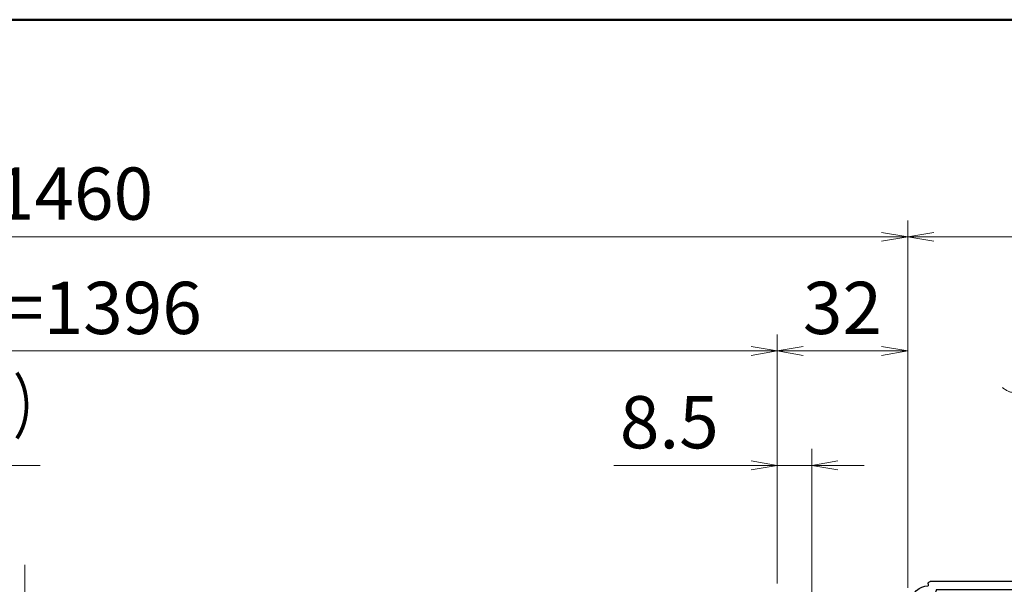
# Model space of a CAD drawing. Extents: x -6480 to 6150, y -4500 to 4440.
# Drawn here: x 2607 to 4417, y 2668 to 3705 of the extents above; entities that cross this region are included whole.
import ezdxf
from ezdxf.enums import TextEntityAlignment as Align

# ---------------------------------------------------------------- set-up
doc = ezdxf.new("R2010")
doc.units = 0
doc.header["$LTSCALE"] = 30
doc.linetypes.add('PHANTOM2', pattern=[31.75, 15.875, -3.175, 3.175, -3.175, 3.175, -3.175])
doc.layers.get('0').update_dxf_attribs({"linetype": 'CONTINUOUS'})
for name, color, linetype, lineweight in [('AM_0', 7, 'CONTINUOUS', 20), ('AM_1', 41, 'CONTINUOUS', 50), ('AM_11', 3, 'PHANTOM2', 9), ('AM_5', 3, 'CONTINUOUS', 9), ('AM_6', 2, 'CONTINUOUS', 9)]:
    doc.layers.add(name, color=color, linetype=linetype, lineweight=lineweight)
doc.layers.add('AM_VIEWS', color=1, linetype='CONTINUOUS', lineweight=9, plot=False)
doc.layers.add('画層36', color=7, linetype='CONTINUOUS')
doc.layers.add('画層66', color=7, linetype='CONTINUOUS')
doc.styles.get("Standard").update_dxf_attribs({"font": 'romans.shx', "width": 0.83, "bigfont": 'extfont.shx'})

# ---------------------------------------------------------------- blocks, each defined once
blk = doc.blocks.new('PS_A3')
at = {"layer": 'AM_1'}
blk.add_line((-195, 123.5), (195, 123.5), dxfattribs=at)
blk = doc.blocks.new('_Open')
at = {"color": 0, "linetype": 'ByBlock', "lineweight": -2}
for p, q in [((-1, 0.167), (0, 0)), ((-1, -0.167), (0, 0)), ((0, 0), (-1, 0))]:
    blk.add_line(p, q, dxfattribs=at)
blk = doc.blocks.new('D018G73-57003_______02')
at = {"layer": '画層66'}
for p, q in [((-45, 49), (-45, 49.5)), ((-44.5, 50), (44.5, 50)), ((45, 49.5), (45, 49)), ((-45, 47), (-44, 47)), ((-43, 48), (43, 48)), ((44, 47), (45, 47)), ((-50, 0.3), (-50, 44.5)), ((-49.5, 45), (-49, 45)), ((-47, 44), (-47, 45)), ((47, 45), (47, 44)), ((49, 45), (49.5, 45)), ((50, 44.5), (50, 37.5)), ((-48, 5), (-48, 43)), ((48, 43), (48, 39.5)), ((43, 39.5), (48, 39.5)), ((42, 38.5), (42, 29.5)), ((44, 36.5), (44, -36.5)), ((45, 37.5), (47, 37.5)), ((48, 36.5), (47, 37.5)), ((48, 36.5), (49, 36.5)), ((41.5, 29), (42, 29.5)), ((41.5, 29), (41.5, 14)), ((41.5, 14), (42, 13.5)), ((42, 13.5), (42, -13.5)), ((-47, 4), (-48, 5)), ((-47, -4), (-47, 4)), ((-49.7, 0), (-50, 0.3)), ((-49.7, 0), (-50, -0.3)), ((-50, -44.5), (-50, -0.3)), ((-47, -4), (-48, -5)), ((-48, -43), (-48, -5)), ((42, -13.5), (41.5, -14)), ((41.5, -14), (41.5, -29)), ((42, -29.5), (41.5, -29)), ((42, -29.5), (42, -38.5)), ((47, -37.5), (45, -37.5)), ((47, -37.5), (48, -36.5)), ((49, -36.5), (48, -36.5)), ((50, -37.5), (50, -44.5)), ((48, -39.5), (43, -39.5)), ((48, -39.5), (48, -43)), ((-49, -45), (-49.5, -45)), ((-47, -45), (-47, -44)), ((47, -44), (47, -45)), ((49.5, -45), (49, -45)), ((-44, -47), (-45, -47)), ((43, -48), (-43, -48)), ((45, -47), (44, -47)), ((-45, -49.5), (-45, -49)), ((44.5, -50), (-44.5, -50)), ((45, -49), (45, -49.5))]:
    blk.add_line(p, q, dxfattribs=at)
for centre, radius, start, end in [((-45, 45), 4, 90, 180), ((-44.5, 49.5), 0.5, 90, 180), ((44.5, 49.5), 0.5, 0, 90), ((45, 45), 4, 0, 90), ((-45, 45), 2, 90, 180), ((-44, 48), 1, 269.9999, 359.9999), ((44, 48), 1, 180, 270.0001), ((45, 45), 2, 0, 90), ((-49.5, 44.5), 0.5, 90, 180), ((-48, 44), 1, 269.9999, 359.9999), ((48, 44), 1, 180, 270.0001), ((49.5, 44.5), 0.5, 0, 90), ((43, 38.5), 1, 90, 180), ((45, 36.5), 1, 90, 180), ((49, 37.5), 1, 270, 0), ((43, -38.5), 1, 180, 270.0001), ((45, -36.5), 1, 180, 270.0001), ((49, -37.5), 1, 0, 90), ((-48, -44), 1, 359.9999, 90), ((48, -44), 1, 90, 180), ((-49.5, -44.5), 0.5, 180, 269.9999), ((-45, -45), 4, 180, 269.9999), ((-45, -45), 2, 180, 269.9999), ((45, -45), 4, 270, 0), ((45, -45), 2, 270, 0), ((49.5, -44.5), 0.5, 270, 0), ((-44, -48), 1, 359.9999, 90), ((44, -48), 1, 90, 180), ((-44.5, -49.5), 0.5, 180, 269.9999), ((44.5, -49.5), 0.5, 270, 0)]:
    blk.add_arc(centre, radius, start, end, dxfattribs=at)

msp = doc.modelspace()

# ---------------------------------------------------------------- linework, layer by layer
at = {"layer": 'AM_11', "ltscale": 0.5}
msp.add_line((2616.8, 2703.7), (2616.8, 1663.7), dxfattribs=at)
msp.add_open_spline([(4824.3, 3021.2), (4817, 3027.4), (4789, 3051), (4725.6, 3002.7), (4652.2, 3052.4), (4576.4, 3005.1), (4503.1, 3054.8), (4439.6, 3006.5), (4411.6, 3030.1), (4404.3, 3036.2)], degree=3, knots=[0, 0, 0, 0, 27.041643, 103.52693, 180.012219, 256.497526, 332.982814, 409.468102, 436.509744, 436.509744, 436.509744, 436.509744], dxfattribs=at)
at = {"layer": 'AM_5', "ltscale": 0.2}
for p, q in [((4239.3, 2668.8), (4239.3, 3336.2)), ((4239.3, 2661.2), (4239.3, 3336.2)), ((952.3, 3306.2), (4191.3, 3306.2)), ((4287.3, 3306.2), (4941.3, 3306.2)), ((3999.3, 2668.8), (3999.3, 3126.3)), ((3999.3, 2668.8), (3999.3, 3126.3)), ((4239.3, 2668.8), (4239.3, 3126.3)), ((1192.3, 3096.3), (3951.3, 3096.3)), ((4047.3, 3096.3), (4191.3, 3096.3)), ((3999.3, 2668.8), (3999.3, 2916.3)), ((4063.1, 2616.2), (4063.1, 2916.3)), ((3951.3, 2886.2), (3698.9, 2886.2)), ((3999.3, 2886.2), (4063.1, 2886.2)), ((4111.1, 2886.2), (4159.1, 2886.2))]:
    msp.add_line(p, q, dxfattribs=at)
at = {"layer": 'AM_5'}
msp.add_line((1832.4, 2886.2), (2644.9, 2886.2), dxfattribs=at)
at = {"layer": 'AM_VIEWS'}
msp.add_line((5850, 3705), (0, 3705), dxfattribs=at)

# ---------------------------------------------------------------- block references
at = {"layer": 'AM_0', "lineweight": 0, "xscale": 30, "yscale": 30, "zscale": 30}
msp.add_blockref('PS_A3', (0, 0), dxfattribs=at)
at = {"layer": 'AM_5', "xscale": 48, "yscale": 48, "zscale": 48}
for p, rotation in [((4239.3, 3306.2), 359.9999994645642), ((4239.3, 3306.2), 180.0000005354358), ((3999.3, 3096.3), 359.9999999997076), ((3999.3, 3096.3), 180.0000005943809), ((4239.3, 3096.3), 5.94380973e-07), ((3999.3, 2886.2), 359.9999999997078), ((4063.1, 2886.2), 179.9999999997078)]:
    msp.add_blockref('_Open', p, dxfattribs=dict(at, rotation=rotation))
at = {"layer": '画層36', "xscale": -7.499999699999996, "yscale": 7.499999699999997, "zscale": 7.499999699999999, "rotation": 8.9290802309e-06}
msp.add_blockref('D018G73-57003_______02', (4614.3, 2297.5), dxfattribs=at)

# ---------------------------------------------------------------- texts
at = {"layer": 'AM_5', "ltscale": 0.2, "char_height": 96, "attachment_point": 5}
for s, insert, rotation in [('PW=1460', (2571.8, 3373), 360), ('32', (4119.3, 3163), 0)]:
    msp.add_mtext(s, dxfattribs=dict(at, insert=insert, rotation=rotation))
for s, insert in [('有効W=1396', (2571.8, 3163)), ('8.5', (3801.1, 2953))]:
    msp.add_mtext(s, dxfattribs=dict(at, insert=insert))
at = {"layer": 'AM_6', "width": 0.7}
msp.add_text('掲示ボード（t=3.0）', height=96, dxfattribs=at).set_placement((1832.4, 2916.3), align=Align.BOTTOM_LEFT)

doc.saveas('drawing.dxf')
